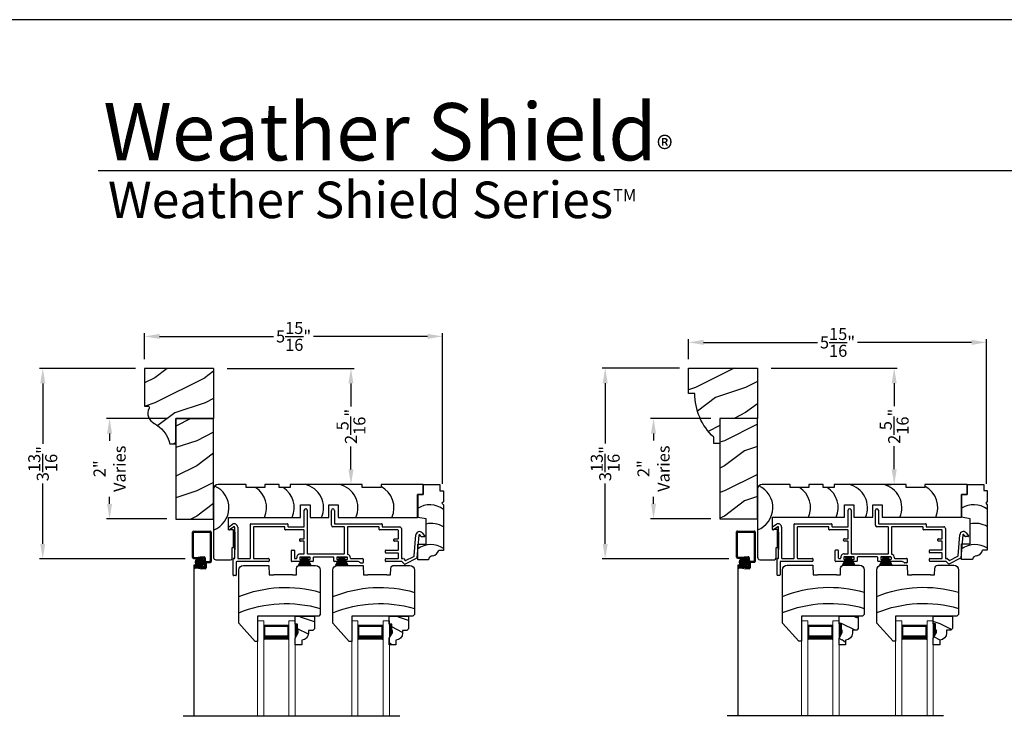
# Model space of a CAD drawing. Extents: x 34 to 374, y -88 to -44.
# Drawn here: x 170 to 190, y -58 to -44 of the extents above; entities that cross this region are included whole.
import ezdxf

# ---------------------------------------------------------------- set-up
doc = ezdxf.new("R2010")
doc.units = 0
doc.header["$LTSCALE"] = 2
doc.header["$MEASUREMENT"] = 0
doc.header["$PDMODE"] = 3
doc.layers.get('0').update_dxf_attribs({"linetype": 'CONTINUOUS'})
doc.layers.get('DEFPOINTS').update_dxf_attribs({"color": 3, "linetype": 'CONTINUOUS'})
doc.layers.add('Dim', color=7, linetype='CONTINUOUS')
doc.styles.add('Arial', font='arial.ttf')
doc.styles.get("Standard").update_dxf_attribs({"font": 'arial.ttf'})
doc.dimstyles.get("Standard").update_dxf_attribs({"dimtxt": 0.24, "dimasz": 0.3, "dimexe": 0.0625, "dimexo": 0.18, "dimgap": 0.09, "dimtad": 0, "dimdec": 4, "dimzin": 0, "dimdsep": 46, "dimlunit": 4, "dimtxsty": 'STANDARD', "dimcen": 0, "dimadec": 5, "dimazin": 0, "dimtfac": 1, "dimtdec": 4, "dimtofl": 0, "dimtmove": 0, "dimatfit": 3, "dimfxl": 1, "dimtolj": 1, "dimtzin": 0, "dimarcsym": 0})

# ---------------------------------------------------------------- blocks, each defined once
blk = doc.blocks.new('*D2428')
at = {"color": 0, "lineweight": -2, "transparency": 16777216}
for p, q in [((172.473, -50.943), (170.563, -50.943)), ((170.626, -51.243), (170.626, -52.444)), ((170.626, -54.438), (170.626, -53.237)), ((173.46, -54.738), (170.563, -54.738))]:
    blk.add_line(p, q, dxfattribs=at)
at = {"color": 0, "transparency": 16777216}
for points in [[(170.576, -51.243), (170.676, -51.243), (170.626, -50.943)], [(170.576, -54.438), (170.676, -54.438), (170.626, -54.738)]]:
    blk.add_solid(points, dxfattribs=at)
at = {"layer": 'DEFPOINTS', "color": 0, "transparency": 16777216}
for p in [(172.653, -50.943), (170.626, -54.738), (173.64, -54.738)]:
    blk.add_point(p, dxfattribs=at)
at = {"color": 0, "transparency": 16777216, "insert": (170.626, -52.841), "char_height": 0.24, "attachment_point": 5, "rotation": 90}
blk.add_mtext('\\A1;3{\\H1x;\\S13/16;}"', dxfattribs=at)
blk = doc.blocks.new('*D2429')
at = {"color": 0, "lineweight": -2, "transparency": 16777216}
for p, q in [((183.308, -50.941), (181.766, -50.941)), ((181.829, -51.241), (181.829, -52.443)), ((181.829, -54.438), (181.829, -53.236)), ((184.294, -54.738), (181.766, -54.738))]:
    blk.add_line(p, q, dxfattribs=at)
at = {"color": 0, "transparency": 16777216}
for points in [[(181.779, -51.241), (181.879, -51.241), (181.829, -50.941)], [(181.779, -54.438), (181.879, -54.438), (181.829, -54.738)]]:
    blk.add_solid(points, dxfattribs=at)
at = {"layer": 'DEFPOINTS', "color": 0, "transparency": 16777216}
for p in [(183.488, -50.941), (181.829, -54.738), (184.474, -54.738)]:
    blk.add_point(p, dxfattribs=at)
at = {"color": 0, "transparency": 16777216, "insert": (181.829, -52.84), "char_height": 0.24, "attachment_point": 5, "rotation": 90}
blk.add_mtext('\\A1;3{\\H1x;\\S13/16;}"', dxfattribs=at)
blk = doc.blocks.new('*D2444')
at = {"color": 0, "lineweight": -2, "transparency": 16777216}
for p, q in [((172.653, -50.763), (172.653, -50.244)), ((172.953, -50.307), (175.225, -50.307)), ((178.291, -50.307), (176.019, -50.307)), ((178.591, -53.245), (178.591, -50.244))]:
    blk.add_line(p, q, dxfattribs=at)
at = {"color": 0, "transparency": 16777216}
for points in [[(172.953, -50.257), (172.953, -50.357), (172.653, -50.307)], [(178.291, -50.257), (178.291, -50.357), (178.591, -50.307)]]:
    blk.add_solid(points, dxfattribs=at)
at = {"layer": 'DEFPOINTS', "color": 0, "transparency": 16777216}
for p in [(178.591, -50.307), (172.653, -50.943), (178.591, -53.425)]:
    blk.add_point(p, dxfattribs=at)
at = {"color": 0, "transparency": 16777216, "insert": (175.622, -50.307), "char_height": 0.24, "attachment_point": 5}
blk.add_mtext('\\A1;5{\\H1x;\\S15/16;}"', dxfattribs=at)
blk = doc.blocks.new('*D2445')
at = {"color": 0, "lineweight": -2, "transparency": 16777216}
for p, q in [((183.488, -50.761), (183.488, -50.364)), ((189.425, -53.245), (189.425, -50.364)), ((183.788, -50.426), (186.059, -50.426)), ((189.125, -50.426), (186.854, -50.426))]:
    blk.add_line(p, q, dxfattribs=at)
at = {"color": 0, "transparency": 16777216}
for points in [[(183.788, -50.376), (183.788, -50.476), (183.488, -50.426)], [(189.125, -50.376), (189.125, -50.476), (189.425, -50.426)]]:
    blk.add_solid(points, dxfattribs=at)
at = {"layer": 'DEFPOINTS', "color": 0, "transparency": 16777216}
for p in [(189.425, -50.426), (183.488, -50.941), (189.425, -53.425)]:
    blk.add_point(p, dxfattribs=at)
at = {"color": 0, "transparency": 16777216, "insert": (186.456, -50.426), "char_height": 0.24, "attachment_point": 5}
blk.add_mtext('\\A1;5{\\H1x;\\S15/16;}"', dxfattribs=at)
blk = doc.blocks.new('*D2446')
at = {"color": 0, "lineweight": -2, "transparency": 16777216}
for p, q in [((173.098, -51.943), (171.894, -51.943)), ((171.957, -52.243), (171.957, -52.385)), ((171.957, -53.643), (171.957, -53.501)), ((173.098, -53.943), (171.894, -53.943))]:
    blk.add_line(p, q, dxfattribs=at)
at = {"color": 0, "transparency": 16777216}
for points in [[(171.907, -52.243), (172.007, -52.243), (171.957, -51.943)], [(171.907, -53.643), (172.007, -53.643), (171.957, -53.943)]]:
    blk.add_solid(points, dxfattribs=at)
at = {"layer": 'DEFPOINTS', "color": 0, "transparency": 16777216}
for p in [(173.278, -51.943), (171.957, -53.943), (173.278, -53.943)]:
    blk.add_point(p, dxfattribs=at)
at = {"color": 0, "transparency": 16777216, "insert": (171.957, -52.943), "char_height": 0.24, "attachment_point": 5, "rotation": 90}
blk.add_mtext('\\A1;2"\\PVaries', dxfattribs=at)
blk = doc.blocks.new('*D2447')
at = {"color": 0, "lineweight": -2, "transparency": 16777216}
for p, q in [((183.933, -51.941), (182.728, -51.941)), ((182.791, -52.241), (182.791, -52.383)), ((182.791, -53.641), (182.791, -53.499)), ((183.933, -53.941), (182.728, -53.941))]:
    blk.add_line(p, q, dxfattribs=at)
at = {"color": 0, "transparency": 16777216}
for points in [[(182.741, -52.241), (182.841, -52.241), (182.791, -51.941)], [(182.741, -53.641), (182.841, -53.641), (182.791, -53.941)]]:
    blk.add_solid(points, dxfattribs=at)
at = {"layer": 'DEFPOINTS', "color": 0, "transparency": 16777216}
for p in [(184.113, -51.941), (182.791, -53.941), (184.113, -53.941)]:
    blk.add_point(p, dxfattribs=at)
at = {"color": 0, "transparency": 16777216, "insert": (182.791, -52.941), "char_height": 0.24, "attachment_point": 5, "rotation": 90}
blk.add_mtext('\\A1;2"\\PVaries', dxfattribs=at)
blk = doc.blocks.new('*D2455')
at = {"color": 0, "lineweight": -2, "transparency": 16777216}
for p, q in [((174.302, -50.943), (176.827, -50.943)), ((176.765, -51.243), (176.765, -51.701)), ((176.765, -52.956), (176.765, -52.498)), ((176.945, -53.256), (176.827, -53.256))]:
    blk.add_line(p, q, dxfattribs=at)
at = {"color": 0, "transparency": 16777216}
for points in [[(176.715, -51.243), (176.815, -51.243), (176.765, -50.943)], [(176.715, -52.956), (176.815, -52.956), (176.765, -53.256)]]:
    blk.add_solid(points, dxfattribs=at)
at = {"layer": 'DEFPOINTS', "color": 0, "transparency": 16777216}
for p in [(174.122, -50.943), (176.765, -53.256), (176.765, -53.256)]:
    blk.add_point(p, dxfattribs=at)
at = {"color": 0, "transparency": 16777216, "insert": (176.765, -52.1), "char_height": 0.24, "attachment_point": 5, "rotation": 90}
blk.add_mtext('\\A1;2{\\H1x;\\S5/16;}"', dxfattribs=at)
blk = doc.blocks.new('*D2456')
at = {"color": 0, "lineweight": -2, "transparency": 16777216}
for p, q in [((185.137, -50.941), (187.647, -50.941)), ((187.585, -51.241), (187.585, -51.699)), ((187.585, -52.954), (187.585, -52.496)), ((187.419, -53.254), (187.522, -53.254))]:
    blk.add_line(p, q, dxfattribs=at)
at = {"color": 0, "transparency": 16777216}
for points in [[(187.535, -51.241), (187.635, -51.241), (187.585, -50.941)], [(187.535, -52.954), (187.635, -52.954), (187.585, -53.254)]]:
    blk.add_solid(points, dxfattribs=at)
at = {"layer": 'DEFPOINTS', "color": 0, "transparency": 16777216}
for p in [(184.957, -50.941), (187.585, -53.254), (187.599, -53.254)]:
    blk.add_point(p, dxfattribs=at)
at = {"color": 0, "transparency": 16777216, "insert": (187.585, -52.097), "char_height": 0.24, "attachment_point": 5, "rotation": 90}
blk.add_mtext('\\A1;2{\\H1x;\\S5/16;}"', dxfattribs=at)
blk = doc.blocks.new('A$C4A065022')
h = blk.add_hatch()
h.set_pattern_fill('WOOD2', color=256, scale=0.65, style=0)
h.set_pattern_definition([(216.87, (0.26, 0.65), (1.95, 1.3), [0.325, -2.925]), (206.565, (0.65, 0.455), (-0.65, -0.65), [0.72672, -0.72672]), (198.435, (0.65, 0.13), (-1.3, -0.65), [0.4111, -1.64438])])
h.paths.add_polyline_path([(0.265, 0.281), (0.265, 0.336, 0.40367), (0.13, 0.476), (0.13, 0.57), (0, 0.57), (0, 0.437), (0.063, 0.328), (0.063, 0.281), (0.047, 0.281), (0.047, 0.156), (0, 0.156), (0, 0), (0.383, 0), (0.383, 0.249), (0.351, 0.281)])
at = {"color": 7, "linetype": 'Continuous'}
for p, q in [((0.13, 0.57), (0, 0.57)), ((0, 0.57), (0, 0.437)), ((0, 0.437), (0.063, 0.328)), ((0.13, 0.476), (0.13, 0.57)), ((0.063, 0.281), (0.047, 0.281)), ((0.047, 0.281), (0.047, 0.156)), ((0.063, 0.328), (0.063, 0.281)), ((0.265, 0.281), (0.265, 0.336)), ((0.351, 0.281), (0.265, 0.281)), ((0.383, 0.249), (0.351, 0.281)), ((0.383, 0), (0.383, 0.249)), ((0, 0.156), (0, 0)), ((0.047, 0.156), (0, 0.156)), ((0, 0), (0.383, 0))]:
    blk.add_line(p, q, dxfattribs=at)
at = {"linetype": 'Continuous', "lineweight": 18}
blk.add_line((0.001, 0.468), (0.001, 0.531), dxfattribs=at)
at = {"color": 7, "linetype": 'Continuous'}
blk.add_arc((0.125, 0.336), 0.14, 0, 87.9299, dxfattribs=at)
for points in [[(0.064, 0.28), (0, 0.28), (0.064, 0.327), (0.001, 0.436)], [(0.048, 0.155), (0, 0.154), (0.048, 0.28), (0, 0.28)]]:
    blk.add_solid(points)
blk = doc.blocks.new('A$C12B81C46')
for p, q in [((0.325, 1.514), (0, 1.153)), ((0.375, 1.514), (0.325, 1.514)), ((0.375, 1.014), (0.375, 1.514)), ((0, 1.153), (0, 0.093)), ((1.593, 1.014), (0.375, 1.014)), ((1.625, 0.982), (1.593, 1.014)), ((1.625, 0.093), (1.625, 0.982)), ((0.603, 0), (0.61, 0.19)), ((0.61, 0.19), (0.698, 0.19)), ((1.073, 0.19), (0.698, 0.19)), ((1.073, 0.19), (1.15, 0.19)), ((1.15, 0.19), (1.154, 0.06)), ((0.093, 0), (0.603, 0)), ((1.216, 0), (1.532, 0))]:
    blk.add_line(p, q)
for centre, radius, start, end in [((0.936, 3.243), 2.482, 247.8533, 286.1211), ((0.936, 2.922), 2.482, 247.8533, 286.1211), ((0.093, 0.093), 0.093, 180, 269.9999), ((1.216, 0.062), 0.062, 181.9998, 270.0001), ((1.532, 0.093), 0.093, 270.0002, 0)]:
    blk.add_arc(centre, radius, start, end)
blk = doc.blocks.new('A$C7C0F7B83')
for p, q in [((0.11, 1.298), (0.11, 1.498)), ((0.11, 1.498), (0.442, 1.498)), ((0.11, 1.498), (0.11, 1.298)), ((0.442, 1.498), (0.442, 1.373)), ((0.442, 1.373), (0.512, 1.373)), ((0.512, 1.373), (0.512, 1.154)), ((0, 0.842), (0, 1.298)), ((0, 1.298), (0.11, 1.298)), ((0.11, 1.298), (0, 1.298)), ((0, 1.298), (0, 0.842)), ((0.512, 1.154), (0.481, 1.123)), ((0.481, 1.123), (0.512, 1.092)), ((0.512, 1.092), (0.512, 0.186)), ((0.17, 0.812), (0, 0.842)), ((0.17, 0.311), (0.17, 0.812)), ((0, 0), (0, 0.311)), ((0, 0.311), (0.17, 0.311)), ((0.512, 0.186), (0.419, 0.186)), ((0.215, 0), (0, 0))]:
    blk.add_line(p, q)
for centre, radius, start, end in [((0.242, 0.644), 0.449, 53.0602, 122.6476), ((0.276, 0.276), 0.446, 58.008, 103.6898), ((0.264, -0.149), 0.449, 56.4005, 126.0192), ((0.303, -0.014), 0.0893, 91.6265, 170.7083), ((0.254, 0.244), 0.175, 285.575, 340.807)]:
    blk.add_arc(centre, radius, start, end)
blk = doc.blocks.new('A$C11A55567')
at = {"linetype": 'Continuous'}
for p, q in [((0, 1.406), (0, 0.047)), ((0.65, 1.5), (0.094, 1.5)), ((0.65, 1.438), (0.65, 1.5)), ((1.024, 1.438), (0.65, 1.438)), ((1.305, 1.5), (1.024, 1.5)), ((1.024, 1.5), (1.024, 1.438)), ((1.305, 1.438), (1.305, 1.5)), ((1.524, 1.438), (1.305, 1.438)), ((2.962, 1.5), (1.524, 1.5)), ((1.524, 1.5), (1.524, 1.438)), ((2.962, 1.438), (2.962, 1.5)), ((3.336, 1.438), (2.962, 1.438)), ((4.175, 1.5), (3.336, 1.5)), ((3.336, 1.5), (3.336, 1.438)), ((4.175, 1.5), (4.175, 1.3)), ((4.175, 1.3), (4.175, 1.5)), ((4.175, 1.3), (4.065, 1.3)), ((4.065, 1.3), (4.065, 0.844)), ((4.065, 0.844), (4.065, 1.3)), ((4.065, 1.3), (4.175, 1.3)), ((1.734, 0.844), (1.734, 1.094)), ((1.734, 1.094), (1.922, 1.094)), ((1.922, 1.094), (1.922, 0.844)), ((2.295, 0.844), (2.295, 1.094)), ((2.295, 1.094), (2.483, 1.094)), ((2.483, 1.094), (2.483, 0.844)), ((0.3, 0.598), (0.3, 0.844)), ((0.3, 0.844), (1.734, 0.844)), ((1.922, 0.844), (2.295, 0.844)), ((2.483, 0.844), (4.065, 0.844)), ((0.4, 0.598), (0.3, 0.598)), ((0.4, 0.244), (0.4, 0.598)), ((0.37, 0.031), (0.37, 0.244)), ((0.37, 0.244), (0.4, 0.244)), ((0.047, 0), (0.339, 0))]:
    blk.add_line(p, q, dxfattribs=at)
for centre, radius, start, end in [((0.094, 1.406), 0.094, 90, 180), ((-0.169, 1.036), 0.475, 290.8142, 65.897), ((0.582, 1.036), 0.475, 336.146, 57.5976), ((1.132, 1.036), 0.475, 336.146, 57.5976), ((1.716, 1.036), 0.475, 336.146, 77.3701), ((2.4, 1.036), 0.475, 336.146, 77.3701), ((3.118, 1.036), 0.475, 336.146, 62.6455), ((0.047, 0.047), 0.047, 180, 270), ((0.339, 0.031), 0.031, 270.0003, 0)]:
    blk.add_arc(centre, radius, start, end, dxfattribs=at)
blk = doc.blocks.new('A$C79524427')
for p, q in [((1.506, 0.978), (1.506, 1.3)), ((1.566, 1.3), (1.566, 0.44)), ((2.047, 1.001), (2.047, 1.299)), ((2.107, 1.299), (2.107, 1.041)), ((0.005, 0.973), (0.075, 1.022)), ((0.432, 0.35), (0.432, 1.021)), ((0.442, 1.031), (1.172, 1.031)), ((1.182, 1.021), (1.182, 0.978)), ((2.117, 1.031), (3.047, 1.031)), ((3.057, 1.021), (3.057, 0.978)), ((0, 0.918), (0, 0.964)), ((0.105, 0.97), (0.015, 0.909)), ((0.12, 0.35), (0.12, 0.961)), ((0.12, 0.864), (0.12, 0.514)), ((0.18, 0.961), (0.18, 0.35)), ((0.492, 0.961), (0.492, 0.35)), ((1.112, 0.971), (0.502, 0.971)), ((1.122, 0.918), (1.122, 0.961)), ((1.496, 0.908), (1.132, 0.908)), ((1.192, 0.968), (1.496, 0.968)), ((1.506, 0.741), (1.506, 0.898)), ((2.297, 0.971), (2.077, 0.971)), ((2.307, 0.44), (2.307, 0.961)), ((2.367, 0.961), (2.367, 0.431)), ((2.987, 0.971), (2.377, 0.971)), ((2.997, 0.918), (2.997, 0.961)), ((3.371, 0.908), (3.007, 0.908)), ((3.067, 0.968), (3.411, 0.968)), ((3.381, 0.741), (3.381, 0.898)), ((3.441, 0.938), (3.441, 0.35)), ((3.694, 0.391), (3.731, 0.811)), ((3.79, 0.806), (3.751, 0.352)), ((3.836, 0.778), (3.808, 0.812)), ((3.853, 0.851), (3.904, 0.792)), ((1.431, 0.731), (1.496, 0.731)), ((1.496, 0.686), (1.431, 0.686)), ((1.506, 0.44), (1.506, 0.675)), ((3.306, 0.731), (3.371, 0.731)), ((3.371, 0.686), (3.306, 0.686)), ((3.381, 0.518), (3.381, 0.675)), ((3.896, 0.775), (3.844, 0.775)), ((1.249, 0.29), (1.249, 0.498)), ((1.259, 0.508), (1.299, 0.508)), ((1.309, 0.498), (1.309, 0.349)), ((1.426, 0.43), (1.496, 0.43)), ((1.576, 0.43), (2.297, 0.43)), ((3.124, 0.458), (3.124, 0.498)), ((3.134, 0.508), (3.371, 0.508)), ((3.371, 0.448), (3.134, 0.448)), ((3.381, 0.35), (3.381, 0.438)), ((0.09, 0.01), (0.09, 0.33)), ((0.1, 0.34), (0.11, 0.34)), ((0.15, 0.27), (0.15, 0.01)), ((0.794, 0.28), (0.16, 0.28)), ((0.19, 0.34), (0.422, 0.34)), ((0.502, 0.34), (0.794, 0.34)), ((0.804, 0.33), (0.804, 0.29)), ((1.449, 0.28), (1.259, 0.28)), ((1.319, 0.339), (1.347, 0.339)), ((1.416, 0.36), (1.416, 0.33)), ((1.616, 0.37), (1.426, 0.37)), ((1.426, 0.32), (1.449, 0.32)), ((1.427, 0.37), (1.614, 0.37)), ((1.459, 0.31), (1.459, 0.29)), ((1.584, 0.29), (1.584, 0.31)), ((1.594, 0.32), (1.616, 0.32)), ((1.676, 0.28), (1.594, 0.28)), ((1.626, 0.33), (1.626, 0.36)), ((1.686, 0.36), (1.686, 0.29)), ((2.086, 0.37), (1.696, 0.37)), ((2.096, 0.29), (2.096, 0.36)), ((2.189, 0.28), (2.106, 0.28)), ((2.156, 0.36), (2.156, 0.33)), ((2.356, 0.37), (2.166, 0.37)), ((2.166, 0.32), (2.189, 0.32)), ((2.167, 0.37), (2.354, 0.37)), ((2.199, 0.31), (2.199, 0.29)), ((2.324, 0.29), (2.324, 0.31)), ((2.334, 0.32), (2.356, 0.32)), ((2.559, 0.28), (2.334, 0.28)), ((2.366, 0.33), (2.366, 0.36)), ((2.436, 0.339), (2.669, 0.339)), ((2.669, 0.249), (2.636, 0.249)), ((2.679, 0.329), (2.679, 0.259)), ((3.124, 0.29), (3.124, 0.33)), ((3.134, 0.34), (3.371, 0.34)), ((3.448, 0.28), (3.134, 0.28)), ((3.451, 0.34), (3.472, 0.34)), ((3.502, 0.23), (3.455, 0.277)), ((3.48, 0.337), (3.514, 0.303)), ((3.745, 0.344), (3.513, 0.228)), ((3.525, 0.301), (3.688, 0.383)), ((0.14, 0), (0.1, 0))]:
    blk.add_line(p, q)
for centre, radius, start, end in [((1.536, 1.3), 0.03, 0, 180), ((2.077, 1.299), 0.03, 0, 180), ((0.11, 0.961), 0.07, 0, 120), ((0.442, 1.021), 0.01, 89.997, 180), ((1.172, 1.021), 0.01, 0, 90.0034), ((2.077, 1.001), 0.03, 180, 269.9994), ((2.117, 1.041), 0.01, 180, 269.9974), ((3.047, 1.021), 0.01, 0, 90.0034), ((0.01, 0.964), 0.01, 119.9985, 180), ((0.01, 0.918), 0.01, 180, 299.9995), ((0.11, 0.961), 0.01, 0, 119.9995), ((0.502, 0.961), 0.01, 89.9976, 180), ((1.112, 0.961), 0.01, 0, 90.0034), ((1.132, 0.918), 0.01, 180, 270.0027), ((1.192, 0.978), 0.01, 180, 269.9974), ((1.496, 0.978), 0.01, 270.0025, 0), ((1.496, 0.898), 0.01, 0, 89.9975), ((2.297, 0.961), 0.01, 0, 90.0033), ((2.377, 0.961), 0.01, 89.9967, 180), ((2.987, 0.961), 0.01, 0, 90.0027), ((3.007, 0.918), 0.01, 180, 270.0034), ((3.067, 0.978), 0.01, 180, 269.997), ((3.371, 0.898), 0.01, 0, 89.9967), ((3.411, 0.938), 0.03, 0, 90.0012), ((3.8, 0.805), 0.07, 40.5872, 174.9997), ((3.8, 0.805), 0.01, 40.5836, 175.0024), ((3.896, 0.785), 0.01, 270.0005, 40.5872), ((1.431, 0.708), 0.0225, 89.9996, 270.0004), ((1.496, 0.741), 0.01, 270.0025, 0), ((1.496, 0.675), 0.01, 0, 89.9975), ((3.306, 0.708), 0.0225, 89.9996, 270.0004), ((3.371, 0.741), 0.01, 270.0033, 0), ((3.371, 0.675), 0.01, 0, 89.9967), ((3.844, 0.785), 0.01, 220.5935, 269.9913), ((1.259, 0.498), 0.01, 90.0026, 180), ((1.299, 0.498), 0.01, 0, 89.9974), ((1.426, 0.36), 0.07, 89.9994, 187.9038), ((1.496, 0.44), 0.01, 270.0025, 0), ((1.576, 0.44), 0.01, 180, 269.9975), ((2.297, 0.44), 0.01, 270.0025, 0), ((2.377, 0.431), 0.01, 180, 254.4446), ((2.356, 0.354), 0.07, 356.4165, 74.4428), ((3.134, 0.498), 0.01, 90.003, 180), ((3.134, 0.458), 0.01, 180, 270.0027), ((3.371, 0.518), 0.01, 269.9976, 0), ((3.371, 0.438), 0.01, 0, 89.9967), ((0.1, 0.33), 0.01, 90.0027, 180), ((0.11, 0.35), 0.01, 269.9976, 0), ((0.16, 0.27), 0.01, 90.0033, 180), ((0.19, 0.35), 0.01, 180, 270.0038), ((0.422, 0.35), 0.01, 269.9962, 0), ((0.502, 0.35), 0.01, 180, 270.0024), ((0.794, 0.33), 0.01, 0, 89.9977), ((0.794, 0.29), 0.01, 269.9966, 0), ((1.259, 0.29), 0.01, 180, 270.0031), ((1.319, 0.349), 0.01, 180, 269.9977), ((1.347, 0.349), 0.01, 270.0007, 7.9013), ((1.426, 0.36), 0.01, 90.0027, 180), ((1.426, 0.33), 0.01, 180, 269.9973), ((1.449, 0.31), 0.01, 0, 90.0031), ((1.449, 0.29), 0.01, 269.9969, 0), ((1.594, 0.31), 0.01, 89.9967, 180), ((1.594, 0.29), 0.01, 180, 270.0033), ((1.616, 0.36), 0.01, 0, 89.9975), ((1.616, 0.33), 0.01, 270.0025, 0), ((1.676, 0.29), 0.01, 269.9968, 0), ((1.696, 0.36), 0.01, 90.0025, 180), ((2.086, 0.36), 0.01, 0, 89.9976), ((2.106, 0.29), 0.01, 180, 270.0032), ((2.166, 0.36), 0.01, 90.0026, 180), ((2.166, 0.33), 0.01, 180, 269.9974), ((2.189, 0.31), 0.01, 0, 90.0032), ((2.189, 0.29), 0.01, 269.9968, 0), ((2.334, 0.31), 0.01, 89.9969, 180), ((2.334, 0.29), 0.01, 180, 270.0031), ((2.356, 0.36), 0.01, 0, 89.9973), ((2.356, 0.33), 0.01, 270.0027, 0), ((2.436, 0.349), 0.01, 176.4153, 270.0013), ((2.559, 0.18), 0.1, 45.9055, 89.9988), ((2.636, 0.259), 0.01, 225.9097, 269.9932), ((2.669, 0.329), 0.01, 0, 89.9977), ((2.669, 0.259), 0.01, 270.0023, 0), ((3.134, 0.33), 0.01, 90.003, 180), ((3.134, 0.29), 0.01, 180, 270.0027), ((3.371, 0.35), 0.01, 269.9976, 0), ((3.451, 0.35), 0.01, 180, 270.0038), ((3.448, 0.27), 0.01, 45.0024, 89.9945), ((3.472, 0.33), 0.01, 45.0024, 89.9945), ((3.509, 0.237), 0.01, 224.9943, 296.602), ((3.521, 0.31), 0.01, 225.002, 296.6), ((3.684, 0.392), 0.01, 296.5978, 355.0025), ((3.741, 0.353), 0.01, 296.5981, 354.9984), ((0.1, 0.01), 0.01, 180, 269.9973), ((0.14, 0.01), 0.01, 270.0027, 0)]:
    blk.add_arc(centre, radius, start, end)
blk = doc.blocks.new('A$C40B70001')
for p, q in [((0, 0), (0.081, 0.166)), ((0.082, 0.166), (0.001, 0)), ((0.022, 0.003), (0.084, 0.166)), ((0.085, 0.166), (0.023, 0.003)), ((0.031, 0.166), (0.031, 0.169)), ((0.031, 0.169), (0.218, 0.169)), ((0.081, 0.166), (0.031, 0.166)), ((0.042, 0.003), (0.089, 0.166)), ((0.09, 0.166), (0.043, 0.003)), ((0.066, 0.003), (0.095, 0.166)), ((0.096, 0.166), (0.067, 0.003)), ((0.082, 0.003), (0.102, 0.166)), ((0.084, 0.166), (0.082, 0.166)), ((0.103, 0.166), (0.083, 0.003)), ((0.089, 0.166), (0.085, 0.166)), ((0.095, 0.166), (0.09, 0.166)), ((0.102, 0.166), (0.096, 0.166)), ((0.102, 0.003), (0.113, 0.166)), ((0.114, 0.166), (0.103, 0.003)), ((0.113, 0.166), (0.103, 0.166)), ((0.114, 0.003), (0.117, 0.166)), ((0.117, 0.166), (0.114, 0.166)), ((0.118, 0.166), (0.115, 0.003)), ((0.122, 0.166), (0.118, 0.166)), ((0.122, 0.003), (0.122, 0.166)), ((0.132, 0.166), (0.127, 0.166)), ((0.127, 0.166), (0.127, 0.003)), ((0.135, 0.003), (0.132, 0.166)), ((0.136, 0.166), (0.133, 0.166)), ((0.133, 0.166), (0.136, 0.003)), ((0.147, 0.003), (0.136, 0.166)), ((0.147, 0.166), (0.137, 0.166)), ((0.137, 0.166), (0.148, 0.003)), ((0.167, 0.003), (0.147, 0.166)), ((0.154, 0.166), (0.148, 0.166)), ((0.148, 0.166), (0.168, 0.003)), ((0.183, 0.003), (0.154, 0.166)), ((0.16, 0.166), (0.155, 0.166)), ((0.155, 0.166), (0.184, 0.003)), ((0.207, 0.003), (0.16, 0.166)), ((0.165, 0.166), (0.161, 0.166)), ((0.161, 0.166), (0.208, 0.003)), ((0.227, 0.003), (0.165, 0.166)), ((0.168, 0.166), (0.166, 0.166)), ((0.166, 0.166), (0.228, 0.003)), ((0.247, 0.003), (0.168, 0.166)), ((0.218, 0.166), (0.169, 0.166)), ((0.169, 0.166), (0.248, 0.003)), ((0.218, 0.169), (0.218, 0.166))]:
    blk.add_line(p, q)
blk = doc.blocks.new('A$C50C57C00')
for p, q in [((0.083, 0.169), (0, 0)), ((0.022, 0.006), (0.085, 0.169)), ((0.086, 0.169), (0.023, 0.006)), ((0.032, 0.169), (0.032, 0.172)), ((0.032, 0.172), (0.219, 0.172)), ((0.081, 0.169), (0.032, 0.169)), ((0.042, 0.006), (0.089, 0.169)), ((0.09, 0.169), (0.043, 0.006)), ((0.066, 0.006), (0.095, 0.169)), ((0.096, 0.169), (0.067, 0.006)), ((0.082, 0.006), (0.102, 0.169)), ((0.085, 0.169), (0.083, 0.169)), ((0.103, 0.169), (0.083, 0.006)), ((0.089, 0.169), (0.086, 0.169)), ((0.095, 0.169), (0.09, 0.169)), ((0.102, 0.169), (0.096, 0.169)), ((0.102, 0.006), (0.113, 0.169)), ((0.113, 0.169), (0.103, 0.169)), ((0.114, 0.169), (0.103, 0.006)), ((0.114, 0.006), (0.117, 0.169)), ((0.117, 0.169), (0.114, 0.169)), ((0.118, 0.169), (0.115, 0.006)), ((0.123, 0.169), (0.118, 0.169)), ((0.123, 0.006), (0.123, 0.169)), ((0.133, 0.169), (0.128, 0.169)), ((0.128, 0.169), (0.128, 0.006)), ((0.135, 0.006), (0.133, 0.169)), ((0.136, 0.169), (0.134, 0.169)), ((0.134, 0.169), (0.136, 0.006)), ((0.148, 0.006), (0.136, 0.169)), ((0.147, 0.169), (0.137, 0.169)), ((0.137, 0.169), (0.149, 0.006)), ((0.167, 0.006), (0.147, 0.169)), ((0.154, 0.169), (0.148, 0.169)), ((0.148, 0.169), (0.168, 0.006)), ((0.183, 0.006), (0.154, 0.169)), ((0.16, 0.169), (0.155, 0.169)), ((0.155, 0.169), (0.184, 0.006)), ((0.207, 0.006), (0.16, 0.169)), ((0.165, 0.169), (0.162, 0.169)), ((0.162, 0.169), (0.208, 0.006)), ((0.227, 0.006), (0.165, 0.169)), ((0.168, 0.169), (0.166, 0.169)), ((0.166, 0.169), (0.228, 0.006)), ((0.247, 0.006), (0.168, 0.169)), ((0.219, 0.169), (0.169, 0.169)), ((0.169, 0.169), (0.249, 0.006)), ((0.219, 0.172), (0.219, 0.169))]:
    blk.add_line(p, q)

msp = doc.modelspace()

# ---------------------------------------------------------------- hatches: boundary and pattern name
h = msp.add_hatch()
h.set_pattern_fill('WOOD2', color=256, pattern_type=2)
h.set_pattern_definition([(216.8699, (301.25598, 467.1696), (2.99999992, 2.00000012), [0.5, -4.5]), (206.5651, (301.856, 466.8696), (-0.99999916, -1.0000013), [1.118034, -1.118034]), (198.4349, (301.856, 466.3696), (-2.00000043, -0.9999984), [0.632456, -2.529822])])
h.paths.add_polyline_path([(174.02827, -50.94339), (172.65327, -50.94339), (172.65327, -51.69339), (172.71811, -51.69339, -0.56552029), (172.74572, -51.73929, 0.40248584), (172.82871, -52.03078, -0.2213956), (173.15756, -52.44339), (173.27827, -52.44339), (173.27827, -51.94339), (174.02827, -51.94339)])
h = msp.add_hatch()
h.set_pattern_fill('WOOD2', color=256, pattern_type=2)
h.set_pattern_definition([(216.8699, (184.0919, 412.41477), (2.99999992, 2.00000012), [0.5, -4.5]), (206.5651, (184.6919, 412.11477), (-0.99999916, -1.0000013), [1.118034, -1.118034]), (198.4349, (184.6919, 411.61477), (-2.00000043, -0.9999984), [0.632456, -2.529822])])
h.paths.add_polyline_path([(174.02827, -51.94339), (173.27827, -51.94339), (173.27827, -53.94339), (174.02827, -53.94339), (174.02811, -53.23813), (174.02827, -53.23813)])
h = msp.add_hatch()
h.set_pattern_fill('WOOD2', color=256, pattern_type=2)
h.set_pattern_definition([(216.8699, (182.60182, 412.41477), (2.99999992, 2.00000012), [0.5, -4.5]), (206.5651, (183.2018, 412.11477), (-0.99999916, -1.0000013), [1.118034, -1.118034]), (198.4349, (183.20182, 411.61477), (-2.00000043, -0.9999984), [0.632456, -2.529822])])
h.paths.add_polyline_path([(184.86251, -51.94102), (184.11251, -51.94102), (184.11251, -53.94102), (184.86251, -53.94102), (184.86235, -53.25313)])
h = msp.add_hatch()
h.set_pattern_fill('ANSI37', color=256, scale=0.0625, angle=-90, style=0)
h.set_pattern_definition([(45, (184.157751, -55.631257), (0.005524272, -0.005524272), []), (315, (184.157751, -55.631257), (-0.005524272, -0.005524272), [])])
edge = h.paths.add_edge_path()
edge.add_ellipse((173.7526, -54.803), major_axis=(-0.05933, 0.05933), ratio=1, start_angle=-45, end_angle=135, ccw=False)
edge.add_ellipse((173.7526, -54.803), major_axis=(-0.05933, 0.05933), ratio=1, start_angle=135, end_angle=315, ccw=False)
h = msp.add_hatch()
h.set_pattern_fill('ANSI37', color=256, scale=0.0625, angle=-90, style=0)
h.set_pattern_definition([(45, (194.991989, -55.628886), (0.005524272, -0.005524272), []), (315, (194.991989, -55.628886), (-0.005524272, -0.005524272), [])])
edge = h.paths.add_edge_path()
edge.add_ellipse((184.58684, -54.80063), major_axis=(-0.05933, 0.05933), ratio=1, start_angle=-45, end_angle=135, ccw=False)
edge.add_ellipse((184.58684, -54.80063), major_axis=(-0.05933, 0.05933), ratio=1, start_angle=135, end_angle=315, ccw=False)
at = {"layer": 'Dim'}
h = msp.add_hatch(dxfattribs=at)
h.set_pattern_fill('WOOD2', color=256, pattern_type=2)
h.set_pattern_definition([(216.8699, (143.02476, 76.47274), (2.99999992, 2.00000012), [0.5, -4.5]), (206.5651, (143.62476, 76.17274), (-0.9999992, -1.0000013), [1.118034, -1.118034]), (198.4349, (143.62476, 75.67274), (-2.0000004, -0.9999984), [0.632456, -2.529822])])
h.paths.add_polyline_path([(184.86251, -51.94102), (184.86251, -50.94102), (183.48751, -50.94102), (183.48751, -51.44102), (183.61251, -51.44102, 0.20741454), (183.9918, -52.31602), (183.9918, -52.44102), (184.11251, -52.44102), (184.11251, -51.94102)])

# ---------------------------------------------------------------- linework, layer by layer
for p, q in [((202.63311, -47.00894), (171.72879, -47.00894)), ((174.02827, -50.94339), (174.02827, -51.94339)), ((184.86251, -50.94102), (184.86251, -51.94102)), ((173.60879, -54.7077), (173.60879, -54.20379)), ((173.62779, -54.18479), (173.96479, -54.18479)), ((173.62879, -54.6971), (173.62879, -54.21439)), ((173.63839, -54.20479), (173.95479, -54.20479)), ((173.96379, -54.21379), (173.96379, -54.77828)), ((173.98379, -54.20379), (173.98379, -54.78888)), ((184.44302, -54.70533), (184.44302, -54.20142)), ((184.46202, -54.18242), (184.79902, -54.18242)), ((184.46302, -54.69473), (184.46302, -54.21202)), ((184.47262, -54.20242), (184.78902, -54.20242)), ((184.79802, -54.21142), (184.79802, -54.77591)), ((184.81802, -54.20142), (184.81802, -54.78651)), ((173.63839, -54.7067), (173.67914, -54.7067)), ((173.67914, -54.7067), (173.76213, -54.6967)), ((173.76213, -54.6967), (173.84205, -54.6967)), ((173.86105, -54.7157), (173.86105, -54.90519)), ((184.47262, -54.70433), (184.51338, -54.70433)), ((184.51338, -54.70433), (184.59637, -54.69433)), ((184.51597, -54.72433), (184.60119, -54.71433)), ((184.59637, -54.69433), (184.67629, -54.69433)), ((184.60119, -54.71433), (184.66569, -54.71433)), ((184.69529, -54.71333), (184.69529, -54.90282)), ((173.62779, -54.7267), (173.68173, -54.7267)), ((173.63847, -54.86571), (173.63847, -57.85993)), ((173.69359, -54.86571), (173.63847, -54.86571)), ((173.63986, -54.88379), (173.63986, -54.90579)), ((173.65802, -54.89439), (173.65802, -54.89519)), ((173.71619, -54.86479), (173.65886, -54.86479)), ((173.73175, -54.88479), (173.66762, -54.88479)), ((173.73175, -54.90479), (173.66762, -54.90479)), ((173.68173, -54.7267), (173.76695, -54.7167)), ((173.71619, -54.86479), (173.71619, -54.88479)), ((173.73175, -54.88479), (173.79548, -54.89479)), ((173.73175, -54.90479), (173.79437, -54.91479)), ((173.76695, -54.7167), (173.83145, -54.7167)), ((173.83145, -54.89479), (173.79548, -54.89479)), ((173.84105, -54.7263), (173.84105, -54.88519)), ((173.88005, -54.78788), (173.95419, -54.78788)), ((173.88105, -54.81748), (173.88105, -54.91579)), ((173.89065, -54.80788), (173.96479, -54.80788)), ((184.46202, -54.72433), (184.51597, -54.72433)), ((184.47271, -54.86333), (184.47271, -57.85756)), ((184.52783, -54.86333), (184.47271, -54.86333)), ((184.4741, -54.88142), (184.4741, -54.90342)), ((184.49226, -54.89202), (184.49226, -54.89282)), ((184.55043, -54.86242), (184.4931, -54.86242)), ((184.56599, -54.88242), (184.50186, -54.88242)), ((184.56599, -54.90242), (184.50186, -54.90242)), ((184.55043, -54.86242), (184.55043, -54.88242)), ((184.56599, -54.88242), (184.62972, -54.89242)), ((184.56599, -54.90242), (184.6286, -54.91242)), ((184.68569, -54.91242), (184.6286, -54.91242)), ((184.66569, -54.89242), (184.62972, -54.89242)), ((184.67529, -54.72393), (184.67529, -54.88282)), ((184.71429, -54.78551), (184.78842, -54.78551)), ((184.71529, -54.81511), (184.71529, -54.91342)), ((184.72489, -54.80551), (184.79902, -54.80551)), ((173.73064, -54.92479), (173.65886, -54.92479)), ((173.73064, -54.92479), (173.79066, -54.93479)), ((173.86205, -54.93479), (173.79066, -54.93479)), ((173.85145, -54.91479), (173.79437, -54.91479)), ((184.56488, -54.92242), (184.4931, -54.92242)), ((184.56488, -54.92242), (184.6249, -54.93242)), ((184.69629, -54.93242), (184.6249, -54.93242)), ((175.52651, -56.06351), (175.02875, -56.06351)), ((175.02875, -56.06351), (175.02875, -56.06351)), ((175.02875, -56.06351), (175.02875, -56.34957)), ((175.52651, -56.34923), (175.52651, -56.06351)), ((177.40211, -56.06351), (176.90434, -56.06351)), ((176.90434, -56.06351), (176.90434, -56.06351)), ((176.90434, -56.06351), (176.90434, -56.34957)), ((177.40211, -56.34923), (177.40211, -56.06351)), ((186.36075, -56.06114), (185.86299, -56.06114)), ((185.86299, -56.06114), (185.86299, -56.06114)), ((185.86299, -56.06114), (185.86299, -56.3472)), ((186.36075, -56.34686), (186.36075, -56.06114)), ((188.23634, -56.06114), (187.73858, -56.06114)), ((187.73858, -56.06114), (187.73858, -56.06114)), ((187.73858, -56.06114), (187.73858, -56.3472)), ((188.23634, -56.34686), (188.23634, -56.06114)), ((173.42311, -57.85993), (177.7363, -57.85993)), ((184.25735, -57.85756), (188.57053, -57.85756))]:
    msp.add_line(p, q)
at = {"lineweight": 18}
for p, q in [((174.90375, -57.85993), (174.90375, -55.97423)), ((174.90375, -55.97423), (175.02875, -55.97423)), ((175.02875, -57.85993), (175.02875, -55.97423)), ((175.52875, -57.85993), (175.52875, -55.97423)), ((175.52875, -55.97423), (175.65375, -55.97423)), ((175.65375, -57.85993), (175.65375, -55.97423)), ((176.77934, -57.85993), (176.77934, -55.97423)), ((176.77934, -55.97423), (176.90434, -55.97423)), ((176.90434, -57.85993), (176.90434, -55.97423)), ((177.40434, -57.85993), (177.40434, -55.97423)), ((177.40434, -55.97423), (177.52934, -55.97423)), ((177.52934, -57.85993), (177.52934, -55.97423)), ((185.73799, -57.85756), (185.73799, -55.97186)), ((185.73799, -55.97186), (185.86299, -55.97186)), ((185.86299, -57.85756), (185.86299, -55.97186)), ((186.36299, -57.85756), (186.36299, -55.97186)), ((186.36299, -55.97186), (186.48799, -55.97186)), ((186.48799, -57.85756), (186.48799, -55.97186)), ((187.61358, -57.85756), (187.61358, -55.97186)), ((187.61358, -55.97186), (187.73858, -55.97186)), ((187.73858, -57.85756), (187.73858, -55.97186)), ((188.23858, -57.85756), (188.23858, -55.97186)), ((188.23858, -55.97186), (188.36358, -55.97186)), ((188.36358, -57.85756), (188.36358, -55.97186))]:
    msp.add_line(p, q, dxfattribs=at)
for points in [[(170.00004, -44.00001), (170.00004, -88.00002), (204.00005, -88.00002), (204.00005, -44.00001)], [(173.27827, -51.94339), (173.27827, -53.94339), (174.02827, -53.94339), (174.02827, -51.94339)], [(184.11251, -51.94102), (184.11251, -53.94102), (184.86251, -53.94102), (184.86251, -51.94102)]]:
    msp.add_lwpolyline(points, close=True)
for points in [[(174.02827, -50.94339), (172.65327, -50.94339), (172.65327, -51.69339), (172.71811, -51.69339, -0.56552029), (172.74572, -51.73929, 0.4311905), (172.84769, -52.04064)], [(184.86251, -51.94102), (184.11251, -51.94102), (184.11251, -52.44102), (183.9918, -52.44102), (183.9918, -52.31602, -0.20741454), (183.61251, -51.44102), (183.48751, -51.44102), (183.48751, -50.94102), (184.86251, -50.94102)], [(172.82871, -52.03078, -0.2213956), (173.15756, -52.44339), (173.27827, -52.44339), (173.27827, -51.94339), (174.02827, -51.94339)]]:
    msp.add_lwpolyline(points, format="xyb")
for points, const_width in [([(175.04375, -56.0635), (175.04375, -56.30456)], 0.03), ([(175.51152, -56.07863), (175.04375, -56.07863)], 0.03), ([(175.51152, -56.0635), (175.51152, -56.30456)], 0.03), ([(176.91935, -56.0635), (176.91935, -56.30456)], 0.03), ([(177.38711, -56.07863), (176.91935, -56.07863)], 0.03), ([(177.38711, -56.0635), (177.38711, -56.30456)], 0.03), ([(185.87799, -56.06113), (185.87799, -56.30219)], 0.03), ([(186.34575, -56.07626), (185.87799, -56.07626)], 0.03), ([(186.34575, -56.06113), (186.34575, -56.30219)], 0.03), ([(187.75359, -56.06113), (187.75359, -56.30219)], 0.03), ([(188.22135, -56.07626), (187.75359, -56.07626)], 0.03), ([(188.22135, -56.06113), (188.22135, -56.30219)], 0.03), ([(175.52651, -56.30457), (175.02875, -56.30457)], 0.09), ([(177.40211, -56.30457), (176.90434, -56.30457)], 0.09), ([(186.36075, -56.3022), (185.86299, -56.3022)], 0.09), ([(188.23634, -56.3022), (187.73858, -56.3022)], 0.09)]:
    msp.add_lwpolyline(points, dxfattribs=dict(const_width=const_width))
for centre in [(173.7526, -54.803), (184.58684, -54.80063)]:
    msp.add_circle(centre, 0.08391)
for centre, radius, start, end in [((173.62779, -54.20379), 0.019, 90, 180), ((173.63839, -54.21439), 0.0096, 90, 180), ((173.95479, -54.21379), 0.009, 0, 90), ((173.96479, -54.20379), 0.019, 0, 90), ((184.46202, -54.20142), 0.019, 90, 180), ((184.47262, -54.21202), 0.0096, 90, 180), ((184.78902, -54.21142), 0.009, 0, 90), ((184.79902, -54.20142), 0.019, 0, 90), ((173.62779, -54.7077), 0.019, 180, 270), ((173.63839, -54.6971), 0.0096, 180, 270), ((173.84205, -54.7157), 0.019, 0, 90), ((184.46202, -54.70533), 0.019, 180, 270), ((184.47262, -54.69473), 0.0096, 180, 270), ((184.66569, -54.72393), 0.0096, 0, 90), ((184.67629, -54.71333), 0.019, 0, 90), ((173.65886, -54.88379), 0.019, 90, 180), ((173.65886, -54.90579), 0.019, 180, 270), ((173.66762, -54.89439), 0.0096, 90, 180), ((173.66762, -54.89519), 0.0096, 180, 270), ((173.83145, -54.7263), 0.0096, 0, 90), ((173.83145, -54.88519), 0.0096, 270, 0), ((173.85145, -54.90519), 0.0096, 270, 0), ((173.88005, -54.80688), 0.019, 90, 180), ((173.89065, -54.81748), 0.0096, 90, 180), ((173.95419, -54.77828), 0.0096, 270, 0), ((173.96479, -54.78888), 0.019, 270, 0), ((184.4931, -54.88142), 0.019, 90, 180), ((184.4931, -54.90342), 0.019, 180, 270), ((184.50186, -54.89202), 0.0096, 90, 180), ((184.50186, -54.89282), 0.0096, 180, 270), ((184.66569, -54.88282), 0.0096, 270, 0), ((184.68569, -54.90282), 0.0096, 270, 0), ((184.71429, -54.80451), 0.019, 90, 180), ((184.72489, -54.81511), 0.0096, 90, 180), ((184.78842, -54.77591), 0.0096, 270, 0), ((184.79902, -54.78651), 0.019, 270, 0), ((173.86205, -54.91579), 0.019, 270, 0), ((184.69629, -54.91342), 0.019, 270, 0)]:
    msp.add_arc(centre, radius, start, end)

# ---------------------------------------------------------------- block references
for name, p in [('A$C11A55567', (174.02827, -54.75589)), ('A$C7C0F7B83', (178.09377, -54.75389)), ('A$C11A55567', (184.86251, -54.75352)), ('A$C7C0F7B83', (188.92801, -54.75152)), ('A$C79524427', (174.3287, -55.0702)), ('A$C79524427', (185.16294, -55.06783)), ('A$C40B70001', (175.72087, -54.87107)), ('A$C50C57C00', (176.45518, -54.86938)), ('A$C40B70001', (186.55511, -54.8687)), ('A$C50C57C00', (187.28942, -54.86701))]:
    msp.add_blockref(name, p)
at = {"xscale": -1, "rotation": 180}
for name, p in [('A$C12B81C46', (174.52875, -54.86623)), ('A$C12B81C46', (176.40434, -54.86623)), ('A$C12B81C46', (185.36299, -54.86386)), ('A$C12B81C46', (187.23858, -54.86386)), ('A$C4A065022', (175.65333, -55.88023)), ('A$C4A065022', (177.52893, -55.88023)), ('A$C4A065022', (186.48757, -55.87786)), ('A$C4A065022', (188.36316, -55.87786))]:
    msp.add_blockref(name, p, dxfattribs=at)

# ---------------------------------------------------------------- texts
at = {"insert": (171.83159, -45.64353), "char_height": 1.1411396, "width": 12.0761528, "attachment_point": 1}
msp.add_mtext('\\A1;Weather Shield{\\H0.4294x;\\S^ ®;}', dxfattribs=at)
at = {"insert": (171.92541, -47.22453), "char_height": 0.7272729, "width": 11.8449931, "attachment_point": 1, "style": 'Arial'}
msp.add_mtext('\\A1;Weather Shield Series{\\H0.33086x;\\STM^ ;}', dxfattribs=at)

# ---------------------------------------------------------------- dimensions: what is measured, and where the dimension line sits
for base, p1, p2, picture, middle in [((178.59065, -50.30672), (172.65327, -50.94339), (178.59065, -53.42507), '*D2444', (175.62196, -50.30672)), ((189.42489, -50.42628), (183.48751, -50.94102), (189.42489, -53.42507), '*D2445', (186.4562, -50.42628))]:
    dim = msp.add_linear_dim(base=base, p1=p1, p2=p2, dimstyle='STANDARD', override={"dimpost": '\\X'})
    dim.commit()
    dim.dimension.update_dxf_attribs({"geometry": picture, "text_midpoint": middle})
for base, p1, p2, picture, middle in [((170.62562, -54.73812), (172.65327, -50.94339), (173.64001, -54.73812), '*D2428', (170.62562, -52.84075)), ((176.76486, -53.25589), (174.12227, -50.94339), (176.76486, -53.25589), '*D2455', (176.76486, -52.09964)), ((181.82887, -54.73812), (183.48751, -50.94102), (184.47425, -54.73812), '*D2429', (181.82887, -52.83957)), ((187.58473, -53.25352), (184.9565, -50.94102), (187.59909, -53.25352), '*D2456', (187.58473, -52.09727))]:
    dim = msp.add_linear_dim(base=base, p1=p1, p2=p2, angle=90, dimstyle='STANDARD', override={"dimpost": '\\X'})
    dim.commit()
    dim.dimension.update_dxf_attribs({"geometry": picture, "text_midpoint": middle})
for base, p1, p2, picture, middle in [((171.95652, -53.94339), (173.27827, -51.94339), (173.27827, -53.94339), '*D2446', (171.95652, -52.94339)), ((182.79076, -53.94123), (184.11251, -51.94123), (184.11251, -53.94123), '*D2447', (182.79076, -52.94123))]:
    dim = msp.add_linear_dim(base=base, p1=p1, p2=p2, angle=90, text='<>\\PVaries', dimstyle='STANDARD', override={"dimpost": '\\X'})
    dim.commit()
    dim.dimension.update_dxf_attribs({"geometry": picture, "text_midpoint": middle})

doc.saveas('drawing.dxf')
